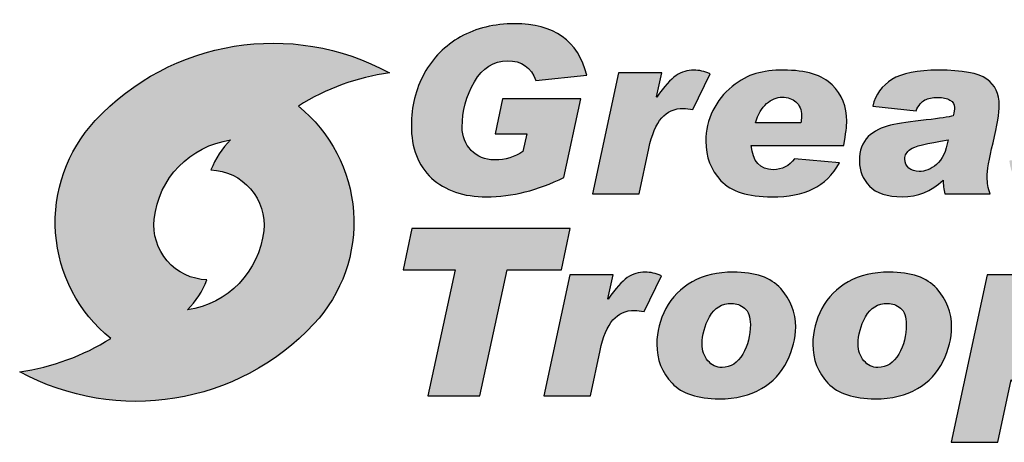
# Model space of a CAD drawing. Extents: x -12 to 286, y -9 to 376.
# Drawn here: x 157 to 190, y 124 to 138 of the extents above; entities that cross this region are included whole.
import ezdxf

# ---------------------------------------------------------------- set-up
doc = ezdxf.new("R2010")
doc.units = 0
doc.header["$LTSCALE"] = 30
doc.header["$MEASUREMENT"] = 0
doc.layers.add('Sheet', color=1, linetype='CONTINUOUS')

msp = doc.modelspace()

# ---------------------------------------------------------------- hatches: boundary and pattern name
at = {"layer": 'Sheet'}
h = msp.add_hatch(color=82, dxfattribs=at)
edge = h.paths.add_edge_path()
edge.add_spline(control_points=[(166.533, 135.456), (167.463, 136.042), (168.506, 136.424), (169.595, 136.576), (169.595, 136.576), (166.317, 138.365), (162.243, 137.704), (159.699, 134.969), (159.699, 134.969), (158.75, 133.949), (158.268, 132.581), (158.367, 131.191), (158.367, 131.191), (158.466, 129.801), (159.138, 128.515), (160.222, 127.639), (160.222, 127.639), (159.292, 127.054), (158.248, 126.672), (157.159, 126.52), (157.159, 126.52), (160.437, 124.731), (164.511, 125.392), (167.055, 128.126), (167.055, 128.126), (168.004, 129.147), (168.487, 130.515), (168.388, 131.905), (168.388, 131.905), (168.289, 133.295), (167.617, 134.581), (166.533, 135.456)], knot_values=[0, 0, 0, 0, 0.125, 0.125, 0.125, 0.125, 0.25, 0.25, 0.25, 0.25, 0.375, 0.375, 0.375, 0.375, 0.5, 0.5, 0.5, 0.5, 0.625, 0.625, 0.625, 0.625, 0.75, 0.75, 0.75, 0.75, 0.875, 0.875, 0.875, 0.875, 1, 1, 1, 1], degree=3, periodic=0)
edge = h.paths.add_edge_path(flags=16)
edge.add_spline(control_points=[(163.594, 133.31), (163.739, 133.689), (163.963, 134.032), (164.251, 134.317), (164.251, 134.317), (162.888, 134.122), (161.831, 133.027), (161.684, 131.658), (161.684, 131.658), (161.629, 131.147), (161.788, 130.636), (162.124, 130.248), (162.124, 130.248), (162.46, 129.859), (162.943, 129.628), (163.456, 129.609), (163.456, 129.609), (163.311, 129.23), (163.087, 128.887), (162.799, 128.602), (162.799, 128.602), (164.162, 128.797), (165.219, 129.892), (165.367, 131.261), (165.367, 131.261), (165.422, 131.772), (165.262, 132.283), (164.926, 132.671), (164.926, 132.671), (164.59, 133.06), (164.107, 133.291), (163.594, 133.31)], knot_values=[0, 0, 0, 0, 0.125, 0.125, 0.125, 0.125, 0.25, 0.25, 0.25, 0.25, 0.375, 0.375, 0.375, 0.375, 0.5, 0.5, 0.5, 0.5, 0.625, 0.625, 0.625, 0.625, 0.75, 0.75, 0.75, 0.75, 0.875, 0.875, 0.875, 0.875, 1, 1, 1, 1], degree=3, periodic=0)
h = msp.add_hatch(color=82, dxfattribs=at)
edge = h.paths.add_edge_path(flags=16)
edge.add_spline(control_points=[(198.729, 134.893), (198.748, 134.949), (198.756, 135.028), (198.756, 135.127), (198.756, 135.127), (198.756, 135.335), (198.694, 135.492), (198.569, 135.598), (198.569, 135.598), (198.446, 135.704), (198.293, 135.757), (198.11, 135.757), (198.11, 135.757), (197.919, 135.757), (197.742, 135.685), (197.581, 135.54), (197.581, 135.54), (197.419, 135.396), (197.296, 135.18), (197.212, 134.893), (197.212, 134.893), (197.212, 134.893), (198.729, 134.893), (198.729, 134.893)], knot_values=[0, 0, 0, 0, 0.166667, 0.166667, 0.166667, 0.166667, 0.333333, 0.333333, 0.333333, 0.333333, 0.5, 0.5, 0.5, 0.5, 0.666667, 0.666667, 0.666667, 0.666667, 0.833333, 0.833333, 0.833333, 0.833333, 1, 1, 1, 1], degree=3, periodic=0)
edge = h.paths.add_edge_path()
edge.add_spline(control_points=[(200.035, 133.545), (199.807, 133.14), (199.51, 132.849), (199.142, 132.67), (199.142, 132.67), (198.775, 132.493), (198.315, 132.404), (197.762, 132.404), (197.762, 132.404), (196.957, 132.404), (196.385, 132.585), (196.047, 132.947), (196.047, 132.947), (195.707, 133.31), (195.537, 133.753), (195.537, 134.278), (195.537, 134.278), (195.537, 134.642), (195.617, 134.984), (195.775, 135.306), (195.775, 135.306), (195.934, 135.627), (196.149, 135.897), (196.42, 136.115), (196.42, 136.115), (196.692, 136.332), (196.959, 136.479), (197.223, 136.554), (197.223, 136.554), (197.488, 136.63), (197.796, 136.668), (198.15, 136.668), (198.15, 136.668), (198.91, 136.668), (199.456, 136.503), (199.786, 136.172), (199.786, 136.172), (200.117, 135.842), (200.282, 135.436), (200.282, 134.954), (200.282, 134.954), (200.282, 134.796), (200.246, 134.523), (200.177, 134.136), (200.177, 134.136), (200.177, 134.136), (197.069, 134.136), (197.069, 134.136), (197.069, 134.136), (197.114, 133.591), (197.358, 133.318), (197.804, 133.318), (197.804, 133.318), (198.105, 133.318), (198.346, 133.441), (198.526, 133.686), (198.526, 133.686), (198.526, 133.686), (200.035, 133.545), (200.035, 133.545)], knot_values=[0, 0, 0, 0, 0.066667, 0.066667, 0.066667, 0.066667, 0.133333, 0.133333, 0.133333, 0.133333, 0.2, 0.2, 0.2, 0.2, 0.266667, 0.266667, 0.266667, 0.266667, 0.333333, 0.333333, 0.333333, 0.333333, 0.4, 0.4, 0.4, 0.4, 0.466667, 0.466667, 0.466667, 0.466667, 0.533333, 0.533333, 0.533333, 0.533333, 0.6, 0.6, 0.6, 0.6, 0.666667, 0.666667, 0.666667, 0.666667, 0.733333, 0.733333, 0.733333, 0.733333, 0.8, 0.8, 0.8, 0.8, 0.866667, 0.866667, 0.866667, 0.866667, 0.933333, 0.933333, 0.933333, 0.933333, 1, 1, 1, 1], degree=3, periodic=0)
edge = h.paths.add_edge_path()
edge.add_spline(control_points=[(195.041, 135.599), (195.041, 135.599), (193.578, 135.442), (193.578, 135.442), (193.578, 135.442), (193.534, 135.689), (193.351, 135.811), (193.028, 135.811), (193.028, 135.811), (192.84, 135.811), (192.695, 135.776), (192.598, 135.707), (192.598, 135.707), (192.501, 135.639), (192.453, 135.557), (192.453, 135.466), (192.453, 135.466), (192.453, 135.37), (192.496, 135.291), (192.581, 135.23), (192.581, 135.23), (192.666, 135.167), (192.897, 135.108), (193.271, 135.054), (193.271, 135.054), (193.873, 134.965), (194.273, 134.83), (194.471, 134.649), (194.471, 134.649), (194.67, 134.468), (194.768, 134.227), (194.768, 133.925), (194.768, 133.925), (194.768, 133.505), (194.574, 133.146), (194.185, 132.85), (194.185, 132.85), (193.795, 132.552), (193.203, 132.404), (192.407, 132.404), (192.407, 132.404), (191.757, 132.404), (191.279, 132.498), (190.978, 132.689), (190.978, 132.689), (190.675, 132.877), (190.499, 133.189), (190.448, 133.625), (190.448, 133.625), (190.448, 133.625), (191.991, 133.76), (191.991, 133.76), (191.991, 133.76), (192.058, 133.429), (192.276, 133.264), (192.644, 133.264), (192.644, 133.264), (192.816, 133.264), (192.968, 133.301), (193.1, 133.376), (193.1, 133.376), (193.232, 133.45), (193.297, 133.557), (193.297, 133.694), (193.297, 133.694), (193.297, 133.82), (193.25, 133.904), (193.156, 133.947), (193.156, 133.947), (193.061, 133.992), (192.882, 134.034), (192.618, 134.075), (192.618, 134.075), (192.011, 134.169), (191.599, 134.313), (191.384, 134.505), (191.384, 134.505), (191.169, 134.697), (191.062, 134.939), (191.062, 135.231), (191.062, 135.231), (191.062, 135.47), (191.143, 135.702), (191.304, 135.93), (191.304, 135.93), (191.465, 136.158), (191.709, 136.338), (192.036, 136.47), (192.036, 136.47), (192.362, 136.601), (192.763, 136.668), (193.239, 136.668), (193.239, 136.668), (193.785, 136.668), (194.203, 136.588), (194.494, 136.428), (194.494, 136.428), (194.785, 136.268), (194.968, 135.991), (195.041, 135.599)], knot_values=[0, 0, 0, 0, 0.04, 0.04, 0.04, 0.04, 0.08, 0.08, 0.08, 0.08, 0.12, 0.12, 0.12, 0.12, 0.16, 0.16, 0.16, 0.16, 0.2, 0.2, 0.2, 0.2, 0.24, 0.24, 0.24, 0.24, 0.28, 0.28, 0.28, 0.28, 0.32, 0.32, 0.32, 0.32, 0.36, 0.36, 0.36, 0.36, 0.4, 0.4, 0.4, 0.4, 0.44, 0.44, 0.44, 0.44, 0.48, 0.48, 0.48, 0.48, 0.52, 0.52, 0.52, 0.52, 0.56, 0.56, 0.56, 0.56, 0.6, 0.6, 0.6, 0.6, 0.64, 0.64, 0.64, 0.64, 0.68, 0.68, 0.68, 0.68, 0.72, 0.72, 0.72, 0.72, 0.76, 0.76, 0.76, 0.76, 0.8, 0.8, 0.8, 0.8, 0.84, 0.84, 0.84, 0.84, 0.88, 0.88, 0.88, 0.88, 0.92, 0.92, 0.92, 0.92, 0.96, 0.96, 0.96, 0.96, 1, 1, 1, 1], degree=3, periodic=0)
edge = h.paths.add_edge_path(flags=16)
edge.add_spline(control_points=[(188.388, 134.325), (187.668, 134.204), (187.246, 134.098), (187.12, 134.005), (187.12, 134.005), (186.996, 133.913), (186.933, 133.804), (186.933, 133.679), (186.933, 133.679), (186.933, 133.549), (186.977, 133.445), (187.066, 133.37), (187.066, 133.37), (187.157, 133.294), (187.272, 133.256), (187.413, 133.256), (187.413, 133.256), (187.609, 133.256), (187.805, 133.336), (187.999, 133.496), (187.999, 133.496), (188.191, 133.656), (188.321, 133.933), (188.388, 134.325)], knot_values=[0, 0, 0, 0, 0.166667, 0.166667, 0.166667, 0.166667, 0.333333, 0.333333, 0.333333, 0.333333, 0.5, 0.5, 0.5, 0.5, 0.666667, 0.666667, 0.666667, 0.666667, 0.833333, 0.833333, 0.833333, 0.833333, 1, 1, 1, 1], degree=3, periodic=0)
edge = h.paths.add_edge_path()
edge.add_spline(control_points=[(185.854, 135.458), (185.948, 135.845), (186.163, 136.142), (186.5, 136.352), (186.5, 136.352), (186.837, 136.563), (187.359, 136.668), (188.066, 136.668), (188.066, 136.668), (188.867, 136.668), (189.408, 136.567), (189.689, 136.366), (189.689, 136.366), (189.969, 136.165), (190.11, 135.872), (190.11, 135.488), (190.11, 135.488), (190.11, 135.232), (190.039, 134.811), (189.899, 134.224), (189.899, 134.224), (189.767, 133.669), (189.702, 133.283), (189.702, 133.065), (189.702, 133.065), (189.702, 132.88), (189.736, 132.691), (189.802, 132.5), (189.802, 132.5), (189.802, 132.5), (188.277, 132.5), (188.277, 132.5), (188.277, 132.5), (188.241, 132.661), (188.223, 132.816), (188.223, 132.965), (188.223, 132.965), (187.814, 132.59), (187.356, 132.404), (186.851, 132.404), (186.851, 132.404), (186.337, 132.404), (185.968, 132.525), (185.742, 132.765), (185.742, 132.765), (185.517, 133.006), (185.404, 133.285), (185.404, 133.602), (185.404, 133.602), (185.404, 133.963), (185.504, 134.238), (185.705, 134.429), (185.705, 134.429), (185.906, 134.617), (186.154, 134.746), (186.449, 134.814), (186.449, 134.814), (186.743, 134.882), (187.145, 134.941), (187.655, 134.992), (187.655, 134.992), (188.108, 135.041), (188.41, 135.089), (188.561, 135.135), (188.561, 135.135), (188.591, 135.256), (188.607, 135.348), (188.607, 135.412), (188.607, 135.412), (188.607, 135.514), (188.556, 135.595), (188.452, 135.657), (188.452, 135.657), (188.347, 135.719), (188.21, 135.75), (188.039, 135.75), (188.039, 135.75), (187.86, 135.75), (187.714, 135.721), (187.603, 135.664), (187.603, 135.664), (187.491, 135.606), (187.393, 135.484), (187.309, 135.3), (187.309, 135.3), (187.309, 135.3), (185.854, 135.458), (185.854, 135.458)], knot_values=[0, 0, 0, 0, 0.045455, 0.045455, 0.045455, 0.045455, 0.090909, 0.090909, 0.090909, 0.090909, 0.136364, 0.136364, 0.136364, 0.136364, 0.181818, 0.181818, 0.181818, 0.181818, 0.227273, 0.227273, 0.227273, 0.227273, 0.272727, 0.272727, 0.272727, 0.272727, 0.318182, 0.318182, 0.318182, 0.318182, 0.363636, 0.363636, 0.363636, 0.363636, 0.409091, 0.409091, 0.409091, 0.409091, 0.454545, 0.454545, 0.454545, 0.454545, 0.5, 0.5, 0.5, 0.5, 0.545455, 0.545455, 0.545455, 0.545455, 0.590909, 0.590909, 0.590909, 0.590909, 0.636364, 0.636364, 0.636364, 0.636364, 0.681818, 0.681818, 0.681818, 0.681818, 0.727273, 0.727273, 0.727273, 0.727273, 0.772727, 0.772727, 0.772727, 0.772727, 0.818182, 0.818182, 0.818182, 0.818182, 0.863636, 0.863636, 0.863636, 0.863636, 0.909091, 0.909091, 0.909091, 0.909091, 0.954545, 0.954545, 0.954545, 0.954545, 1, 1, 1, 1], degree=3, periodic=0)
edge = h.paths.add_edge_path(flags=16)
edge.add_spline(control_points=[(183.429, 134.893), (183.448, 134.949), (183.455, 135.028), (183.455, 135.127), (183.455, 135.127), (183.455, 135.335), (183.394, 135.492), (183.269, 135.598), (183.269, 135.598), (183.146, 135.704), (182.993, 135.757), (182.81, 135.757), (182.81, 135.757), (182.619, 135.757), (182.442, 135.685), (182.281, 135.54), (182.281, 135.54), (182.119, 135.396), (181.996, 135.18), (181.912, 134.893), (181.912, 134.893), (181.912, 134.893), (183.429, 134.893), (183.429, 134.893)], knot_values=[0, 0, 0, 0, 0.166667, 0.166667, 0.166667, 0.166667, 0.333333, 0.333333, 0.333333, 0.333333, 0.5, 0.5, 0.5, 0.5, 0.666667, 0.666667, 0.666667, 0.666667, 0.833333, 0.833333, 0.833333, 0.833333, 1, 1, 1, 1], degree=3, periodic=0)
edge = h.paths.add_edge_path()
edge.add_spline(control_points=[(184.735, 133.545), (184.507, 133.14), (184.209, 132.849), (183.842, 132.67), (183.842, 132.67), (183.475, 132.493), (183.015, 132.404), (182.462, 132.404), (182.462, 132.404), (181.657, 132.404), (181.085, 132.585), (180.747, 132.947), (180.747, 132.947), (180.407, 133.31), (180.237, 133.753), (180.237, 134.278), (180.237, 134.278), (180.237, 134.642), (180.316, 134.984), (180.475, 135.306), (180.475, 135.306), (180.634, 135.627), (180.849, 135.897), (181.12, 136.115), (181.12, 136.115), (181.392, 136.332), (181.659, 136.479), (181.923, 136.554), (181.923, 136.554), (182.188, 136.63), (182.496, 136.668), (182.85, 136.668), (182.85, 136.668), (183.61, 136.668), (184.156, 136.503), (184.486, 136.172), (184.486, 136.172), (184.816, 135.842), (184.982, 135.436), (184.982, 134.954), (184.982, 134.954), (184.982, 134.796), (184.946, 134.523), (184.877, 134.136), (184.877, 134.136), (184.877, 134.136), (181.769, 134.136), (181.769, 134.136), (181.769, 134.136), (181.814, 133.591), (182.058, 133.318), (182.504, 133.318), (182.504, 133.318), (182.805, 133.318), (183.046, 133.441), (183.226, 133.686), (183.226, 133.686), (183.226, 133.686), (184.735, 133.545), (184.735, 133.545)], knot_values=[0, 0, 0, 0, 0.066667, 0.066667, 0.066667, 0.066667, 0.133333, 0.133333, 0.133333, 0.133333, 0.2, 0.2, 0.2, 0.2, 0.266667, 0.266667, 0.266667, 0.266667, 0.333333, 0.333333, 0.333333, 0.333333, 0.4, 0.4, 0.4, 0.4, 0.466667, 0.466667, 0.466667, 0.466667, 0.533333, 0.533333, 0.533333, 0.533333, 0.6, 0.6, 0.6, 0.6, 0.666667, 0.666667, 0.666667, 0.666667, 0.733333, 0.733333, 0.733333, 0.733333, 0.8, 0.8, 0.8, 0.8, 0.866667, 0.866667, 0.866667, 0.866667, 0.933333, 0.933333, 0.933333, 0.933333, 1, 1, 1, 1], degree=3, periodic=0)
edge = h.paths.add_edge_path()
edge.add_spline(control_points=[(180.382, 136.545), (180.382, 136.545), (179.806, 135.338), (179.806, 135.338), (179.806, 135.338), (179.686, 135.367), (179.578, 135.38), (179.484, 135.38), (179.484, 135.38), (179.184, 135.38), (178.941, 135.273), (178.754, 135.058), (178.754, 135.058), (178.567, 134.843), (178.422, 134.498), (178.32, 134.025), (178.32, 134.025), (178.32, 134.025), (177.997, 132.5), (177.997, 132.5), (177.997, 132.5), (177.997, 132.5), (176.43, 132.5), (176.43, 132.5), (176.43, 132.5), (176.43, 132.5), (177.298, 136.575), (177.298, 136.575), (177.298, 136.575), (177.298, 136.575), (178.761, 136.575), (178.761, 136.575), (178.761, 136.575), (178.761, 136.575), (178.58, 135.772), (178.58, 135.772), (178.58, 135.772), (178.58, 135.772), (178.596, 135.757), (178.596, 135.757), (178.596, 135.757), (178.84, 136.119), (179.054, 136.36), (179.237, 136.483), (179.237, 136.483), (179.422, 136.606), (179.624, 136.668), (179.844, 136.668), (179.844, 136.668), (180.011, 136.668), (180.191, 136.626), (180.382, 136.545)], knot_values=[0, 0, 0, 0, 0.076923, 0.076923, 0.076923, 0.076923, 0.153846, 0.153846, 0.153846, 0.153846, 0.230769, 0.230769, 0.230769, 0.230769, 0.307692, 0.307692, 0.307692, 0.307692, 0.384615, 0.384615, 0.384615, 0.384615, 0.461538, 0.461538, 0.461538, 0.461538, 0.538462, 0.538462, 0.538462, 0.538462, 0.615385, 0.615385, 0.615385, 0.615385, 0.692308, 0.692308, 0.692308, 0.692308, 0.769231, 0.769231, 0.769231, 0.769231, 0.846154, 0.846154, 0.846154, 0.846154, 0.923077, 0.923077, 0.923077, 0.923077, 1, 1, 1, 1], degree=3, periodic=0)
edge = h.paths.add_edge_path()
edge.add_spline(control_points=[(176.233, 136.503), (176.233, 136.503), (174.521, 136.314), (174.521, 136.314), (174.521, 136.314), (174.365, 136.76), (174.046, 136.983), (173.568, 136.983), (173.568, 136.983), (173.1, 136.983), (172.729, 136.745), (172.455, 136.272), (172.455, 136.272), (172.181, 135.799), (172.043, 135.291), (172.043, 134.751), (172.043, 134.751), (172.043, 134.439), (172.145, 134.177), (172.348, 133.966), (172.348, 133.966), (172.552, 133.755), (172.811, 133.648), (173.126, 133.648), (173.126, 133.648), (173.126, 133.648), (173.142, 133.648), (173.142, 133.648), (173.142, 133.648), (173.5, 133.648), (173.816, 133.74), (174.087, 133.925), (174.087, 133.925), (174.087, 133.925), (174.213, 134.528), (174.213, 134.528), (174.213, 134.528), (174.213, 134.528), (173.15, 134.528), (173.15, 134.528), (173.15, 134.528), (173.15, 134.528), (173.403, 135.703), (173.403, 135.703), (173.403, 135.703), (173.403, 135.703), (176.03, 135.703), (176.03, 135.703), (176.03, 135.703), (176.03, 135.703), (175.465, 133.057), (175.465, 133.057), (175.465, 133.057), (174.589, 132.622), (173.721, 132.404), (172.861, 132.404), (172.861, 132.404), (172.085, 132.404), (171.47, 132.614), (171.015, 133.033), (171.015, 133.033), (170.561, 133.454), (170.333, 134.044), (170.333, 134.805), (170.333, 134.805), (170.333, 135.439), (170.479, 136.023), (170.767, 136.553), (170.767, 136.553), (171.057, 137.082), (171.465, 137.494), (171.992, 137.788), (171.992, 137.788), (172.518, 138.08), (173.121, 138.227), (173.803, 138.227), (173.803, 138.227), (175.133, 138.227), (175.945, 137.653), (176.233, 136.503)], knot_values=[0, 0, 0, 0, 0.05, 0.05, 0.05, 0.05, 0.1, 0.1, 0.1, 0.1, 0.15, 0.15, 0.15, 0.15, 0.2, 0.2, 0.2, 0.2, 0.25, 0.25, 0.25, 0.25, 0.3, 0.3, 0.3, 0.3, 0.35, 0.35, 0.35, 0.35, 0.4, 0.4, 0.4, 0.4, 0.45, 0.45, 0.45, 0.45, 0.5, 0.5, 0.5, 0.5, 0.55, 0.55, 0.55, 0.55, 0.6, 0.6, 0.6, 0.6, 0.65, 0.65, 0.65, 0.65, 0.7, 0.7, 0.7, 0.7, 0.75, 0.75, 0.75, 0.75, 0.8, 0.8, 0.8, 0.8, 0.85, 0.85, 0.85, 0.85, 0.9, 0.9, 0.9, 0.9, 0.95, 0.95, 0.95, 0.95, 1, 1, 1, 1], degree=3, periodic=0)
h = msp.add_hatch(color=82, dxfattribs=at)
edge = h.paths.add_edge_path()
edge.add_spline(control_points=[(178.743, 129.748), (178.743, 129.748), (178.167, 128.541), (178.167, 128.541), (178.167, 128.541), (178.046, 128.57), (177.939, 128.583), (177.845, 128.583), (177.845, 128.583), (177.544, 128.583), (177.302, 128.476), (177.114, 128.261), (177.114, 128.261), (176.928, 128.046), (176.782, 127.701), (176.68, 127.228), (176.68, 127.228), (176.68, 127.228), (176.358, 125.703), (176.358, 125.703), (176.358, 125.703), (176.358, 125.703), (174.791, 125.703), (174.791, 125.703), (174.791, 125.703), (174.791, 125.703), (175.659, 129.778), (175.659, 129.778), (175.659, 129.778), (175.659, 129.778), (177.122, 129.778), (177.122, 129.778), (177.122, 129.778), (177.122, 129.778), (176.941, 128.975), (176.941, 128.975), (176.941, 128.975), (176.941, 128.975), (176.957, 128.96), (176.957, 128.96), (176.957, 128.96), (177.201, 129.322), (177.414, 129.563), (177.598, 129.686), (177.598, 129.686), (177.783, 129.809), (177.985, 129.871), (178.205, 129.871), (178.205, 129.871), (178.372, 129.871), (178.551, 129.829), (178.743, 129.748)], knot_values=[0, 0, 0, 0, 0.076923, 0.076923, 0.076923, 0.076923, 0.153846, 0.153846, 0.153846, 0.153846, 0.230769, 0.230769, 0.230769, 0.230769, 0.307692, 0.307692, 0.307692, 0.307692, 0.384615, 0.384615, 0.384615, 0.384615, 0.461538, 0.461538, 0.461538, 0.461538, 0.538462, 0.538462, 0.538462, 0.538462, 0.615385, 0.615385, 0.615385, 0.615385, 0.692308, 0.692308, 0.692308, 0.692308, 0.769231, 0.769231, 0.769231, 0.769231, 0.846154, 0.846154, 0.846154, 0.846154, 0.923077, 0.923077, 0.923077, 0.923077, 1, 1, 1, 1], degree=3, periodic=0)
edge = h.paths.add_edge_path()
edge.add_spline(control_points=[(175.671, 131.334), (175.671, 131.334), (175.382, 129.951), (175.382, 129.951), (175.382, 129.951), (175.382, 129.951), (173.554, 129.951), (173.554, 129.951), (173.554, 129.951), (173.554, 129.951), (172.635, 125.703), (172.635, 125.703), (172.635, 125.703), (172.635, 125.703), (170.887, 125.703), (170.887, 125.703), (170.887, 125.703), (170.887, 125.703), (171.803, 129.951), (171.803, 129.951), (171.803, 129.951), (171.803, 129.951), (170.055, 129.951), (170.055, 129.951), (170.055, 129.951), (170.055, 129.951), (170.346, 131.334), (170.346, 131.334), (170.346, 131.334), (170.346, 131.334), (175.671, 131.334), (175.671, 131.334)], knot_values=[0, 0, 0, 0, 0.125, 0.125, 0.125, 0.125, 0.25, 0.25, 0.25, 0.25, 0.375, 0.375, 0.375, 0.375, 0.5, 0.5, 0.5, 0.5, 0.625, 0.625, 0.625, 0.625, 0.75, 0.75, 0.75, 0.75, 0.875, 0.875, 0.875, 0.875, 1, 1, 1, 1], degree=3, periodic=0)
h = msp.add_hatch(color=82, dxfattribs=at)
edge = h.paths.add_edge_path(flags=16)
edge.add_spline(control_points=[(186.03, 126.663), (186.323, 126.663), (186.555, 126.812), (186.726, 127.111), (186.726, 127.111), (186.897, 127.409), (186.983, 127.74), (186.983, 128.104), (186.983, 128.104), (186.983, 128.367), (186.918, 128.552), (186.787, 128.658), (186.787, 128.658), (186.657, 128.764), (186.513, 128.818), (186.353, 128.818), (186.353, 128.818), (186.022, 128.818), (185.776, 128.669), (185.611, 128.368), (185.611, 128.368), (185.445, 128.069), (185.363, 127.763), (185.363, 127.451), (185.363, 127.451), (185.363, 127.225), (185.427, 127.038), (185.557, 126.888), (185.557, 126.888), (185.685, 126.739), (185.844, 126.663), (186.03, 126.663)], knot_values=[0, 0, 0, 0, 0.125, 0.125, 0.125, 0.125, 0.25, 0.25, 0.25, 0.25, 0.375, 0.375, 0.375, 0.375, 0.5, 0.5, 0.5, 0.5, 0.625, 0.625, 0.625, 0.625, 0.75, 0.75, 0.75, 0.75, 0.875, 0.875, 0.875, 0.875, 1, 1, 1, 1], degree=3, periodic=0)
edge = h.paths.add_edge_path()
edge.add_spline(control_points=[(186.41, 129.871), (187.141, 129.871), (187.673, 129.686), (188.007, 129.318), (188.007, 129.318), (188.342, 128.949), (188.508, 128.517), (188.508, 128.024), (188.508, 128.024), (188.508, 127.646), (188.413, 127.263), (188.22, 126.875), (188.22, 126.875), (188.028, 126.486), (187.74, 126.176), (187.355, 125.949), (187.355, 125.949), (186.969, 125.721), (186.494, 125.607), (185.931, 125.607), (185.931, 125.607), (185.216, 125.607), (184.689, 125.783), (184.348, 126.135), (184.348, 126.135), (184.007, 126.487), (183.838, 126.926), (183.838, 127.451), (183.838, 127.451), (183.838, 127.862), (183.939, 128.261), (184.142, 128.645), (184.142, 128.645), (184.347, 129.029), (184.642, 129.329), (185.028, 129.546), (185.028, 129.546), (185.415, 129.762), (185.875, 129.871), (186.41, 129.871)], knot_values=[0, 0, 0, 0, 0.1, 0.1, 0.1, 0.1, 0.2, 0.2, 0.2, 0.2, 0.3, 0.3, 0.3, 0.3, 0.4, 0.4, 0.4, 0.4, 0.5, 0.5, 0.5, 0.5, 0.6, 0.6, 0.6, 0.6, 0.7, 0.7, 0.7, 0.7, 0.8, 0.8, 0.8, 0.8, 0.9, 0.9, 0.9, 0.9, 1, 1, 1, 1], degree=3, periodic=0)
edge = h.paths.add_edge_path(flags=16)
edge.add_spline(control_points=[(180.783, 126.663), (181.075, 126.663), (181.307, 126.812), (181.479, 127.111), (181.479, 127.111), (181.65, 127.409), (181.736, 127.74), (181.736, 128.104), (181.736, 128.104), (181.736, 128.367), (181.671, 128.552), (181.539, 128.658), (181.539, 128.658), (181.41, 128.764), (181.265, 128.818), (181.105, 128.818), (181.105, 128.818), (180.775, 128.818), (180.529, 128.669), (180.363, 128.368), (180.363, 128.368), (180.198, 128.069), (180.116, 127.763), (180.116, 127.451), (180.116, 127.451), (180.116, 127.225), (180.18, 127.038), (180.31, 126.888), (180.31, 126.888), (180.438, 126.739), (180.597, 126.663), (180.783, 126.663)], knot_values=[0, 0, 0, 0, 0.125, 0.125, 0.125, 0.125, 0.25, 0.25, 0.25, 0.25, 0.375, 0.375, 0.375, 0.375, 0.5, 0.5, 0.5, 0.5, 0.625, 0.625, 0.625, 0.625, 0.75, 0.75, 0.75, 0.75, 0.875, 0.875, 0.875, 0.875, 1, 1, 1, 1], degree=3, periodic=0)
edge = h.paths.add_edge_path()
edge.add_spline(control_points=[(181.163, 129.871), (181.893, 129.871), (182.426, 129.686), (182.76, 129.318), (182.76, 129.318), (183.094, 128.949), (183.261, 128.517), (183.261, 128.024), (183.261, 128.024), (183.261, 127.646), (183.165, 127.263), (182.973, 126.875), (182.973, 126.875), (182.781, 126.486), (182.493, 126.176), (182.107, 125.949), (182.107, 125.949), (181.722, 125.721), (181.247, 125.607), (180.683, 125.607), (180.683, 125.607), (179.969, 125.607), (179.442, 125.783), (179.101, 126.135), (179.101, 126.135), (178.76, 126.487), (178.591, 126.926), (178.591, 127.451), (178.591, 127.451), (178.591, 127.862), (178.692, 128.261), (178.895, 128.645), (178.895, 128.645), (179.099, 129.029), (179.394, 129.329), (179.781, 129.546), (179.781, 129.546), (180.168, 129.762), (180.628, 129.871), (181.163, 129.871)], knot_values=[0, 0, 0, 0, 0.1, 0.1, 0.1, 0.1, 0.2, 0.2, 0.2, 0.2, 0.3, 0.3, 0.3, 0.3, 0.4, 0.4, 0.4, 0.4, 0.5, 0.5, 0.5, 0.5, 0.6, 0.6, 0.6, 0.6, 0.7, 0.7, 0.7, 0.7, 0.8, 0.8, 0.8, 0.8, 0.9, 0.9, 0.9, 0.9, 1, 1, 1, 1], degree=3, periodic=0)
h = msp.add_hatch(color=82, dxfattribs=at)
edge = h.paths.add_edge_path()
edge.add_spline(control_points=[(203.301, 129.748), (203.301, 129.748), (202.725, 128.541), (202.725, 128.541), (202.725, 128.541), (202.605, 128.57), (202.497, 128.583), (202.403, 128.583), (202.403, 128.583), (202.103, 128.583), (201.86, 128.476), (201.673, 128.261), (201.673, 128.261), (201.486, 128.046), (201.341, 127.701), (201.239, 127.228), (201.239, 127.228), (201.239, 127.228), (200.916, 125.703), (200.916, 125.703), (200.916, 125.703), (200.916, 125.703), (199.349, 125.703), (199.349, 125.703), (199.349, 125.703), (199.349, 125.703), (200.217, 129.778), (200.217, 129.778), (200.217, 129.778), (200.217, 129.778), (201.68, 129.778), (201.68, 129.778), (201.68, 129.778), (201.68, 129.778), (201.499, 128.975), (201.499, 128.975), (201.499, 128.975), (201.499, 128.975), (201.515, 128.96), (201.515, 128.96), (201.515, 128.96), (201.759, 129.322), (201.973, 129.563), (202.156, 129.686), (202.156, 129.686), (202.341, 129.809), (202.543, 129.871), (202.763, 129.871), (202.763, 129.871), (202.93, 129.871), (203.11, 129.829), (203.301, 129.748)], knot_values=[0, 0, 0, 0, 0.076923, 0.076923, 0.076923, 0.076923, 0.153846, 0.153846, 0.153846, 0.153846, 0.230769, 0.230769, 0.230769, 0.230769, 0.307692, 0.307692, 0.307692, 0.307692, 0.384615, 0.384615, 0.384615, 0.384615, 0.461538, 0.461538, 0.461538, 0.461538, 0.538462, 0.538462, 0.538462, 0.538462, 0.615385, 0.615385, 0.615385, 0.615385, 0.692308, 0.692308, 0.692308, 0.692308, 0.769231, 0.769231, 0.769231, 0.769231, 0.846154, 0.846154, 0.846154, 0.846154, 0.923077, 0.923077, 0.923077, 0.923077, 1, 1, 1, 1], degree=3, periodic=0)
edge = h.paths.add_edge_path(flags=16)
edge.add_spline(control_points=[(197.532, 128.096), (197.55, 128.152), (197.558, 128.231), (197.558, 128.33), (197.558, 128.33), (197.558, 128.538), (197.496, 128.695), (197.372, 128.801), (197.372, 128.801), (197.249, 128.907), (197.095, 128.96), (196.913, 128.96), (196.913, 128.96), (196.722, 128.96), (196.545, 128.888), (196.383, 128.743), (196.383, 128.743), (196.222, 128.599), (196.099, 128.383), (196.015, 128.096), (196.015, 128.096), (196.015, 128.096), (197.532, 128.096), (197.532, 128.096)], knot_values=[0, 0, 0, 0, 0.166667, 0.166667, 0.166667, 0.166667, 0.333333, 0.333333, 0.333333, 0.333333, 0.5, 0.5, 0.5, 0.5, 0.666667, 0.666667, 0.666667, 0.666667, 0.833333, 0.833333, 0.833333, 0.833333, 1, 1, 1, 1], degree=3, periodic=0)
edge = h.paths.add_edge_path()
edge.add_spline(control_points=[(198.838, 126.748), (198.61, 126.343), (198.312, 126.052), (197.945, 125.873), (197.945, 125.873), (197.578, 125.696), (197.118, 125.607), (196.564, 125.607), (196.564, 125.607), (195.759, 125.607), (195.187, 125.788), (194.849, 126.15), (194.849, 126.15), (194.51, 126.513), (194.339, 126.956), (194.339, 127.481), (194.339, 127.481), (194.339, 127.845), (194.419, 128.187), (194.578, 128.509), (194.578, 128.509), (194.736, 128.83), (194.951, 129.1), (195.223, 129.318), (195.223, 129.318), (195.494, 129.535), (195.762, 129.682), (196.025, 129.757), (196.025, 129.757), (196.29, 129.833), (196.598, 129.871), (196.952, 129.871), (196.952, 129.871), (197.713, 129.871), (198.258, 129.706), (198.589, 129.375), (198.589, 129.375), (198.919, 129.045), (199.084, 128.638), (199.084, 128.157), (199.084, 128.157), (199.084, 127.999), (199.049, 127.726), (198.979, 127.339), (198.979, 127.339), (198.979, 127.339), (195.872, 127.339), (195.872, 127.339), (195.872, 127.339), (195.916, 126.794), (196.16, 126.521), (196.606, 126.521), (196.606, 126.521), (196.908, 126.521), (197.149, 126.644), (197.329, 126.889), (197.329, 126.889), (197.329, 126.889), (198.838, 126.748), (198.838, 126.748)], knot_values=[0, 0, 0, 0, 0.066667, 0.066667, 0.066667, 0.066667, 0.133333, 0.133333, 0.133333, 0.133333, 0.2, 0.2, 0.2, 0.2, 0.266667, 0.266667, 0.266667, 0.266667, 0.333333, 0.333333, 0.333333, 0.333333, 0.4, 0.4, 0.4, 0.4, 0.466667, 0.466667, 0.466667, 0.466667, 0.533333, 0.533333, 0.533333, 0.533333, 0.6, 0.6, 0.6, 0.6, 0.666667, 0.666667, 0.666667, 0.666667, 0.733333, 0.733333, 0.733333, 0.733333, 0.8, 0.8, 0.8, 0.8, 0.866667, 0.866667, 0.866667, 0.866667, 0.933333, 0.933333, 0.933333, 0.933333, 1, 1, 1, 1], degree=3, periodic=0)
edge = h.paths.add_edge_path(flags=16)
edge.add_spline(control_points=[(191.389, 126.656), (191.617, 126.656), (191.814, 126.8), (191.978, 127.09), (191.978, 127.09), (192.142, 127.378), (192.223, 127.73), (192.223, 128.142), (192.223, 128.142), (192.223, 128.393), (192.17, 128.573), (192.066, 128.683), (192.066, 128.683), (191.961, 128.793), (191.835, 128.848), (191.689, 128.848), (191.689, 128.848), (191.399, 128.848), (191.178, 128.687), (191.023, 128.363), (191.023, 128.363), (190.867, 128.039), (190.79, 127.708), (190.79, 127.369), (190.79, 127.369), (190.79, 127.129), (190.851, 126.95), (190.972, 126.832), (190.972, 126.832), (191.094, 126.714), (191.233, 126.656), (191.389, 126.656)], knot_values=[0, 0, 0, 0, 0.125, 0.125, 0.125, 0.125, 0.25, 0.25, 0.25, 0.25, 0.375, 0.375, 0.375, 0.375, 0.5, 0.5, 0.5, 0.5, 0.625, 0.625, 0.625, 0.625, 0.75, 0.75, 0.75, 0.75, 0.875, 0.875, 0.875, 0.875, 1, 1, 1, 1], degree=3, periodic=0)
edge = h.paths.add_edge_path()
edge.add_spline(control_points=[(191.09, 129.352), (191.313, 129.556), (191.512, 129.694), (191.689, 129.765), (191.689, 129.765), (191.866, 129.836), (192.079, 129.871), (192.326, 129.871), (192.326, 129.871), (192.785, 129.871), (193.137, 129.719), (193.381, 129.413), (193.381, 129.413), (193.626, 129.109), (193.748, 128.697), (193.748, 128.181), (193.748, 128.181), (193.748, 127.489), (193.564, 126.885), (193.197, 126.371), (193.197, 126.371), (192.829, 125.856), (192.365, 125.599), (191.805, 125.599), (191.805, 125.599), (191.233, 125.599), (190.802, 125.814), (190.509, 126.244), (190.509, 126.244), (190.509, 126.244), (190.061, 124.144), (190.061, 124.144), (190.061, 124.144), (190.061, 124.144), (188.493, 124.144), (188.493, 124.144), (188.493, 124.144), (188.493, 124.144), (189.707, 129.778), (189.707, 129.778), (189.707, 129.778), (189.707, 129.778), (191.152, 129.778), (191.152, 129.778), (191.152, 129.778), (191.152, 129.778), (191.074, 129.368), (191.074, 129.368), (191.074, 129.368), (191.074, 129.368), (191.09, 129.352), (191.09, 129.352)], knot_values=[0, 0, 0, 0, 0.076923, 0.076923, 0.076923, 0.076923, 0.153846, 0.153846, 0.153846, 0.153846, 0.230769, 0.230769, 0.230769, 0.230769, 0.307692, 0.307692, 0.307692, 0.307692, 0.384615, 0.384615, 0.384615, 0.384615, 0.461538, 0.461538, 0.461538, 0.461538, 0.538462, 0.538462, 0.538462, 0.538462, 0.615385, 0.615385, 0.615385, 0.615385, 0.692308, 0.692308, 0.692308, 0.692308, 0.769231, 0.769231, 0.769231, 0.769231, 0.846154, 0.846154, 0.846154, 0.846154, 0.923077, 0.923077, 0.923077, 0.923077, 1, 1, 1, 1], degree=3, periodic=0)

# ---------------------------------------------------------------- linework, layer by layer
at = {"layer": 'Sheet', "color": 82}
for points, knots in [([(166.533, 135.456), (167.463, 136.042), (168.506, 136.424), (169.595, 136.576), (169.595, 136.576), (166.317, 138.365), (162.243, 137.704), (159.699, 134.969), (159.699, 134.969), (158.75, 133.949), (158.268, 132.581), (158.367, 131.191), (158.367, 131.191), (158.466, 129.801), (159.138, 128.515), (160.222, 127.639), (160.222, 127.639), (159.292, 127.054), (158.248, 126.672), (157.159, 126.52), (157.159, 126.52), (160.437, 124.731), (164.511, 125.392), (167.055, 128.126), (167.055, 128.126), (168.004, 129.147), (168.487, 130.515), (168.388, 131.905), (168.388, 131.905), (168.289, 133.295), (167.617, 134.581), (166.533, 135.456)], [0, 0, 0, 0, 0.125, 0.125, 0.125, 0.125, 0.25, 0.25, 0.25, 0.25, 0.375, 0.375, 0.375, 0.375, 0.5, 0.5, 0.5, 0.5, 0.625, 0.625, 0.625, 0.625, 0.75, 0.75, 0.75, 0.75, 0.875, 0.875, 0.875, 0.875, 1, 1, 1, 1]), ([(176.233, 136.503), (176.233, 136.503), (174.521, 136.314), (174.521, 136.314), (174.521, 136.314), (174.365, 136.76), (174.046, 136.983), (173.568, 136.983), (173.568, 136.983), (173.1, 136.983), (172.729, 136.745), (172.455, 136.272), (172.455, 136.272), (172.181, 135.799), (172.043, 135.291), (172.043, 134.751), (172.043, 134.751), (172.043, 134.439), (172.145, 134.177), (172.348, 133.966), (172.348, 133.966), (172.552, 133.755), (172.811, 133.648), (173.126, 133.648), (173.126, 133.648), (173.126, 133.648), (173.142, 133.648), (173.142, 133.648), (173.142, 133.648), (173.5, 133.648), (173.816, 133.74), (174.087, 133.925), (174.087, 133.925), (174.087, 133.925), (174.213, 134.528), (174.213, 134.528), (174.213, 134.528), (174.213, 134.528), (173.15, 134.528), (173.15, 134.528), (173.15, 134.528), (173.15, 134.528), (173.403, 135.703), (173.403, 135.703), (173.403, 135.703), (173.403, 135.703), (176.03, 135.703), (176.03, 135.703), (176.03, 135.703), (176.03, 135.703), (175.465, 133.057), (175.465, 133.057), (175.465, 133.057), (174.589, 132.622), (173.721, 132.404), (172.861, 132.404), (172.861, 132.404), (172.085, 132.404), (171.47, 132.614), (171.015, 133.033), (171.015, 133.033), (170.561, 133.454), (170.333, 134.044), (170.333, 134.805), (170.333, 134.805), (170.333, 135.439), (170.479, 136.023), (170.767, 136.553), (170.767, 136.553), (171.057, 137.082), (171.465, 137.494), (171.992, 137.788), (171.992, 137.788), (172.518, 138.08), (173.121, 138.227), (173.803, 138.227), (173.803, 138.227), (175.133, 138.227), (175.945, 137.653), (176.233, 136.503)], [0, 0, 0, 0, 0.05, 0.05, 0.05, 0.05, 0.1, 0.1, 0.1, 0.1, 0.15, 0.15, 0.15, 0.15, 0.2, 0.2, 0.2, 0.2, 0.25, 0.25, 0.25, 0.25, 0.3, 0.3, 0.3, 0.3, 0.35, 0.35, 0.35, 0.35, 0.4, 0.4, 0.4, 0.4, 0.45, 0.45, 0.45, 0.45, 0.5, 0.5, 0.5, 0.5, 0.55, 0.55, 0.55, 0.55, 0.6, 0.6, 0.6, 0.6, 0.65, 0.65, 0.65, 0.65, 0.7, 0.7, 0.7, 0.7, 0.75, 0.75, 0.75, 0.75, 0.8, 0.8, 0.8, 0.8, 0.85, 0.85, 0.85, 0.85, 0.9, 0.9, 0.9, 0.9, 0.95, 0.95, 0.95, 0.95, 1, 1, 1, 1]), ([(180.382, 136.545), (180.382, 136.545), (179.806, 135.338), (179.806, 135.338), (179.806, 135.338), (179.686, 135.367), (179.578, 135.38), (179.484, 135.38), (179.484, 135.38), (179.184, 135.38), (178.941, 135.273), (178.754, 135.058), (178.754, 135.058), (178.567, 134.843), (178.422, 134.498), (178.32, 134.025), (178.32, 134.025), (178.32, 134.025), (177.997, 132.5), (177.997, 132.5), (177.997, 132.5), (177.997, 132.5), (176.43, 132.5), (176.43, 132.5), (176.43, 132.5), (176.43, 132.5), (177.298, 136.575), (177.298, 136.575), (177.298, 136.575), (177.298, 136.575), (178.761, 136.575), (178.761, 136.575), (178.761, 136.575), (178.761, 136.575), (178.58, 135.772), (178.58, 135.772), (178.58, 135.772), (178.58, 135.772), (178.596, 135.757), (178.596, 135.757), (178.596, 135.757), (178.84, 136.119), (179.054, 136.36), (179.237, 136.483), (179.237, 136.483), (179.422, 136.606), (179.624, 136.668), (179.844, 136.668), (179.844, 136.668), (180.011, 136.668), (180.191, 136.626), (180.382, 136.545)], [0, 0, 0, 0, 0.076923, 0.076923, 0.076923, 0.076923, 0.153846, 0.153846, 0.153846, 0.153846, 0.230769, 0.230769, 0.230769, 0.230769, 0.307692, 0.307692, 0.307692, 0.307692, 0.384615, 0.384615, 0.384615, 0.384615, 0.461538, 0.461538, 0.461538, 0.461538, 0.538462, 0.538462, 0.538462, 0.538462, 0.615385, 0.615385, 0.615385, 0.615385, 0.692308, 0.692308, 0.692308, 0.692308, 0.769231, 0.769231, 0.769231, 0.769231, 0.846154, 0.846154, 0.846154, 0.846154, 0.923077, 0.923077, 0.923077, 0.923077, 1, 1, 1, 1]), ([(184.735, 133.545), (184.507, 133.14), (184.209, 132.849), (183.842, 132.67), (183.842, 132.67), (183.475, 132.493), (183.015, 132.404), (182.462, 132.404), (182.462, 132.404), (181.657, 132.404), (181.085, 132.585), (180.747, 132.947), (180.747, 132.947), (180.407, 133.31), (180.237, 133.753), (180.237, 134.278), (180.237, 134.278), (180.237, 134.642), (180.316, 134.984), (180.475, 135.306), (180.475, 135.306), (180.634, 135.627), (180.849, 135.897), (181.12, 136.115), (181.12, 136.115), (181.392, 136.332), (181.659, 136.479), (181.923, 136.554), (181.923, 136.554), (182.188, 136.63), (182.496, 136.668), (182.85, 136.668), (182.85, 136.668), (183.61, 136.668), (184.156, 136.503), (184.486, 136.172), (184.486, 136.172), (184.816, 135.842), (184.982, 135.436), (184.982, 134.954), (184.982, 134.954), (184.982, 134.796), (184.946, 134.523), (184.877, 134.136), (184.877, 134.136), (184.877, 134.136), (181.769, 134.136), (181.769, 134.136), (181.769, 134.136), (181.814, 133.591), (182.058, 133.318), (182.504, 133.318), (182.504, 133.318), (182.805, 133.318), (183.046, 133.441), (183.226, 133.686), (183.226, 133.686), (183.226, 133.686), (184.735, 133.545), (184.735, 133.545)], [0, 0, 0, 0, 0.066667, 0.066667, 0.066667, 0.066667, 0.133333, 0.133333, 0.133333, 0.133333, 0.2, 0.2, 0.2, 0.2, 0.266667, 0.266667, 0.266667, 0.266667, 0.333333, 0.333333, 0.333333, 0.333333, 0.4, 0.4, 0.4, 0.4, 0.466667, 0.466667, 0.466667, 0.466667, 0.533333, 0.533333, 0.533333, 0.533333, 0.6, 0.6, 0.6, 0.6, 0.666667, 0.666667, 0.666667, 0.666667, 0.733333, 0.733333, 0.733333, 0.733333, 0.8, 0.8, 0.8, 0.8, 0.866667, 0.866667, 0.866667, 0.866667, 0.933333, 0.933333, 0.933333, 0.933333, 1, 1, 1, 1]), ([(185.854, 135.458), (185.948, 135.845), (186.163, 136.142), (186.5, 136.352), (186.5, 136.352), (186.837, 136.563), (187.359, 136.668), (188.066, 136.668), (188.066, 136.668), (188.867, 136.668), (189.408, 136.567), (189.689, 136.366), (189.689, 136.366), (189.969, 136.165), (190.11, 135.872), (190.11, 135.488), (190.11, 135.488), (190.11, 135.232), (190.039, 134.811), (189.899, 134.224), (189.899, 134.224), (189.767, 133.669), (189.702, 133.283), (189.702, 133.065), (189.702, 133.065), (189.702, 132.88), (189.736, 132.691), (189.802, 132.5), (189.802, 132.5), (189.802, 132.5), (188.277, 132.5), (188.277, 132.5), (188.277, 132.5), (188.241, 132.661), (188.223, 132.816), (188.223, 132.965), (188.223, 132.965), (187.814, 132.59), (187.356, 132.404), (186.851, 132.404), (186.851, 132.404), (186.337, 132.404), (185.968, 132.525), (185.742, 132.765), (185.742, 132.765), (185.517, 133.006), (185.404, 133.285), (185.404, 133.602), (185.404, 133.602), (185.404, 133.963), (185.504, 134.238), (185.705, 134.429), (185.705, 134.429), (185.906, 134.617), (186.154, 134.746), (186.449, 134.814), (186.449, 134.814), (186.743, 134.882), (187.145, 134.941), (187.655, 134.992), (187.655, 134.992), (188.108, 135.041), (188.41, 135.089), (188.561, 135.135), (188.561, 135.135), (188.591, 135.256), (188.607, 135.348), (188.607, 135.412), (188.607, 135.412), (188.607, 135.514), (188.556, 135.595), (188.452, 135.657), (188.452, 135.657), (188.347, 135.719), (188.21, 135.75), (188.039, 135.75), (188.039, 135.75), (187.86, 135.75), (187.714, 135.721), (187.603, 135.664), (187.603, 135.664), (187.491, 135.606), (187.393, 135.484), (187.309, 135.3), (187.309, 135.3), (187.309, 135.3), (185.854, 135.458), (185.854, 135.458)], [0, 0, 0, 0, 0.045455, 0.045455, 0.045455, 0.045455, 0.090909, 0.090909, 0.090909, 0.090909, 0.136364, 0.136364, 0.136364, 0.136364, 0.181818, 0.181818, 0.181818, 0.181818, 0.227273, 0.227273, 0.227273, 0.227273, 0.272727, 0.272727, 0.272727, 0.272727, 0.318182, 0.318182, 0.318182, 0.318182, 0.363636, 0.363636, 0.363636, 0.363636, 0.409091, 0.409091, 0.409091, 0.409091, 0.454545, 0.454545, 0.454545, 0.454545, 0.5, 0.5, 0.5, 0.5, 0.545455, 0.545455, 0.545455, 0.545455, 0.590909, 0.590909, 0.590909, 0.590909, 0.636364, 0.636364, 0.636364, 0.636364, 0.681818, 0.681818, 0.681818, 0.681818, 0.727273, 0.727273, 0.727273, 0.727273, 0.772727, 0.772727, 0.772727, 0.772727, 0.818182, 0.818182, 0.818182, 0.818182, 0.863636, 0.863636, 0.863636, 0.863636, 0.909091, 0.909091, 0.909091, 0.909091, 0.954545, 0.954545, 0.954545, 0.954545, 1, 1, 1, 1]), ([(183.429, 134.893), (183.448, 134.949), (183.455, 135.028), (183.455, 135.127), (183.455, 135.127), (183.455, 135.335), (183.394, 135.492), (183.269, 135.598), (183.269, 135.598), (183.146, 135.704), (182.993, 135.757), (182.81, 135.757), (182.81, 135.757), (182.619, 135.757), (182.442, 135.685), (182.281, 135.54), (182.281, 135.54), (182.119, 135.396), (181.996, 135.18), (181.912, 134.893), (181.912, 134.893), (181.912, 134.893), (183.429, 134.893), (183.429, 134.893)], [0, 0, 0, 0, 0.166667, 0.166667, 0.166667, 0.166667, 0.333333, 0.333333, 0.333333, 0.333333, 0.5, 0.5, 0.5, 0.5, 0.666667, 0.666667, 0.666667, 0.666667, 0.833333, 0.833333, 0.833333, 0.833333, 1, 1, 1, 1]), ([(163.594, 133.31), (163.739, 133.689), (163.963, 134.032), (164.251, 134.317), (164.251, 134.317), (162.888, 134.122), (161.831, 133.027), (161.684, 131.658), (161.684, 131.658), (161.629, 131.147), (161.788, 130.636), (162.124, 130.248), (162.124, 130.248), (162.46, 129.859), (162.943, 129.628), (163.456, 129.609), (163.456, 129.609), (163.311, 129.23), (163.087, 128.887), (162.799, 128.602), (162.799, 128.602), (164.162, 128.797), (165.219, 129.892), (165.367, 131.261), (165.367, 131.261), (165.422, 131.772), (165.262, 132.283), (164.926, 132.671), (164.926, 132.671), (164.59, 133.06), (164.107, 133.291), (163.594, 133.31)], [0, 0, 0, 0, 0.125, 0.125, 0.125, 0.125, 0.25, 0.25, 0.25, 0.25, 0.375, 0.375, 0.375, 0.375, 0.5, 0.5, 0.5, 0.5, 0.625, 0.625, 0.625, 0.625, 0.75, 0.75, 0.75, 0.75, 0.875, 0.875, 0.875, 0.875, 1, 1, 1, 1]), ([(188.388, 134.325), (187.668, 134.204), (187.246, 134.098), (187.12, 134.005), (187.12, 134.005), (186.996, 133.913), (186.933, 133.804), (186.933, 133.679), (186.933, 133.679), (186.933, 133.549), (186.977, 133.445), (187.066, 133.37), (187.066, 133.37), (187.157, 133.294), (187.272, 133.256), (187.413, 133.256), (187.413, 133.256), (187.609, 133.256), (187.805, 133.336), (187.999, 133.496), (187.999, 133.496), (188.191, 133.656), (188.321, 133.933), (188.388, 134.325)], [0, 0, 0, 0, 0.166667, 0.166667, 0.166667, 0.166667, 0.333333, 0.333333, 0.333333, 0.333333, 0.5, 0.5, 0.5, 0.5, 0.666667, 0.666667, 0.666667, 0.666667, 0.833333, 0.833333, 0.833333, 0.833333, 1, 1, 1, 1]), ([(175.671, 131.334), (175.671, 131.334), (175.382, 129.951), (175.382, 129.951), (175.382, 129.951), (175.382, 129.951), (173.554, 129.951), (173.554, 129.951), (173.554, 129.951), (173.554, 129.951), (172.635, 125.703), (172.635, 125.703), (172.635, 125.703), (172.635, 125.703), (170.887, 125.703), (170.887, 125.703), (170.887, 125.703), (170.887, 125.703), (171.803, 129.951), (171.803, 129.951), (171.803, 129.951), (171.803, 129.951), (170.055, 129.951), (170.055, 129.951), (170.055, 129.951), (170.055, 129.951), (170.346, 131.334), (170.346, 131.334), (170.346, 131.334), (170.346, 131.334), (175.671, 131.334), (175.671, 131.334)], [0, 0, 0, 0, 0.125, 0.125, 0.125, 0.125, 0.25, 0.25, 0.25, 0.25, 0.375, 0.375, 0.375, 0.375, 0.5, 0.5, 0.5, 0.5, 0.625, 0.625, 0.625, 0.625, 0.75, 0.75, 0.75, 0.75, 0.875, 0.875, 0.875, 0.875, 1, 1, 1, 1]), ([(178.743, 129.748), (178.743, 129.748), (178.167, 128.541), (178.167, 128.541), (178.167, 128.541), (178.046, 128.57), (177.939, 128.583), (177.845, 128.583), (177.845, 128.583), (177.544, 128.583), (177.302, 128.476), (177.114, 128.261), (177.114, 128.261), (176.928, 128.046), (176.782, 127.701), (176.68, 127.228), (176.68, 127.228), (176.68, 127.228), (176.358, 125.703), (176.358, 125.703), (176.358, 125.703), (176.358, 125.703), (174.791, 125.703), (174.791, 125.703), (174.791, 125.703), (174.791, 125.703), (175.659, 129.778), (175.659, 129.778), (175.659, 129.778), (175.659, 129.778), (177.122, 129.778), (177.122, 129.778), (177.122, 129.778), (177.122, 129.778), (176.941, 128.975), (176.941, 128.975), (176.941, 128.975), (176.941, 128.975), (176.957, 128.96), (176.957, 128.96), (176.957, 128.96), (177.201, 129.322), (177.414, 129.563), (177.598, 129.686), (177.598, 129.686), (177.783, 129.809), (177.985, 129.871), (178.205, 129.871), (178.205, 129.871), (178.372, 129.871), (178.551, 129.829), (178.743, 129.748)], [0, 0, 0, 0, 0.076923, 0.076923, 0.076923, 0.076923, 0.153846, 0.153846, 0.153846, 0.153846, 0.230769, 0.230769, 0.230769, 0.230769, 0.307692, 0.307692, 0.307692, 0.307692, 0.384615, 0.384615, 0.384615, 0.384615, 0.461538, 0.461538, 0.461538, 0.461538, 0.538462, 0.538462, 0.538462, 0.538462, 0.615385, 0.615385, 0.615385, 0.615385, 0.692308, 0.692308, 0.692308, 0.692308, 0.769231, 0.769231, 0.769231, 0.769231, 0.846154, 0.846154, 0.846154, 0.846154, 0.923077, 0.923077, 0.923077, 0.923077, 1, 1, 1, 1]), ([(181.163, 129.871), (181.893, 129.871), (182.426, 129.686), (182.76, 129.318), (182.76, 129.318), (183.094, 128.949), (183.261, 128.517), (183.261, 128.024), (183.261, 128.024), (183.261, 127.646), (183.165, 127.263), (182.973, 126.875), (182.973, 126.875), (182.781, 126.486), (182.493, 126.176), (182.107, 125.949), (182.107, 125.949), (181.722, 125.721), (181.247, 125.607), (180.683, 125.607), (180.683, 125.607), (179.969, 125.607), (179.442, 125.783), (179.101, 126.135), (179.101, 126.135), (178.76, 126.487), (178.591, 126.926), (178.591, 127.451), (178.591, 127.451), (178.591, 127.862), (178.692, 128.261), (178.895, 128.645), (178.895, 128.645), (179.099, 129.029), (179.394, 129.329), (179.781, 129.546), (179.781, 129.546), (180.168, 129.762), (180.628, 129.871), (181.163, 129.871)], [0, 0, 0, 0, 0.1, 0.1, 0.1, 0.1, 0.2, 0.2, 0.2, 0.2, 0.3, 0.3, 0.3, 0.3, 0.4, 0.4, 0.4, 0.4, 0.5, 0.5, 0.5, 0.5, 0.6, 0.6, 0.6, 0.6, 0.7, 0.7, 0.7, 0.7, 0.8, 0.8, 0.8, 0.8, 0.9, 0.9, 0.9, 0.9, 1, 1, 1, 1]), ([(186.41, 129.871), (187.141, 129.871), (187.673, 129.686), (188.007, 129.318), (188.007, 129.318), (188.342, 128.949), (188.508, 128.517), (188.508, 128.024), (188.508, 128.024), (188.508, 127.646), (188.413, 127.263), (188.22, 126.875), (188.22, 126.875), (188.028, 126.486), (187.74, 126.176), (187.355, 125.949), (187.355, 125.949), (186.969, 125.721), (186.494, 125.607), (185.931, 125.607), (185.931, 125.607), (185.216, 125.607), (184.689, 125.783), (184.348, 126.135), (184.348, 126.135), (184.007, 126.487), (183.838, 126.926), (183.838, 127.451), (183.838, 127.451), (183.838, 127.862), (183.939, 128.261), (184.142, 128.645), (184.142, 128.645), (184.347, 129.029), (184.642, 129.329), (185.028, 129.546), (185.028, 129.546), (185.415, 129.762), (185.875, 129.871), (186.41, 129.871)], [0, 0, 0, 0, 0.1, 0.1, 0.1, 0.1, 0.2, 0.2, 0.2, 0.2, 0.3, 0.3, 0.3, 0.3, 0.4, 0.4, 0.4, 0.4, 0.5, 0.5, 0.5, 0.5, 0.6, 0.6, 0.6, 0.6, 0.7, 0.7, 0.7, 0.7, 0.8, 0.8, 0.8, 0.8, 0.9, 0.9, 0.9, 0.9, 1, 1, 1, 1]), ([(191.09, 129.352), (191.313, 129.556), (191.512, 129.694), (191.689, 129.765), (191.689, 129.765), (191.866, 129.836), (192.079, 129.871), (192.326, 129.871), (192.326, 129.871), (192.785, 129.871), (193.137, 129.719), (193.381, 129.413), (193.381, 129.413), (193.626, 129.109), (193.748, 128.697), (193.748, 128.181), (193.748, 128.181), (193.748, 127.489), (193.564, 126.885), (193.197, 126.371), (193.197, 126.371), (192.829, 125.856), (192.365, 125.599), (191.805, 125.599), (191.805, 125.599), (191.233, 125.599), (190.802, 125.814), (190.509, 126.244), (190.509, 126.244), (190.509, 126.244), (190.061, 124.144), (190.061, 124.144), (190.061, 124.144), (190.061, 124.144), (188.493, 124.144), (188.493, 124.144), (188.493, 124.144), (188.493, 124.144), (189.707, 129.778), (189.707, 129.778), (189.707, 129.778), (189.707, 129.778), (191.152, 129.778), (191.152, 129.778), (191.152, 129.778), (191.152, 129.778), (191.074, 129.368), (191.074, 129.368), (191.074, 129.368), (191.074, 129.368), (191.09, 129.352), (191.09, 129.352)], [0, 0, 0, 0, 0.076923, 0.076923, 0.076923, 0.076923, 0.153846, 0.153846, 0.153846, 0.153846, 0.230769, 0.230769, 0.230769, 0.230769, 0.307692, 0.307692, 0.307692, 0.307692, 0.384615, 0.384615, 0.384615, 0.384615, 0.461538, 0.461538, 0.461538, 0.461538, 0.538462, 0.538462, 0.538462, 0.538462, 0.615385, 0.615385, 0.615385, 0.615385, 0.692308, 0.692308, 0.692308, 0.692308, 0.769231, 0.769231, 0.769231, 0.769231, 0.846154, 0.846154, 0.846154, 0.846154, 0.923077, 0.923077, 0.923077, 0.923077, 1, 1, 1, 1]), ([(180.783, 126.663), (181.075, 126.663), (181.307, 126.812), (181.479, 127.111), (181.479, 127.111), (181.65, 127.409), (181.736, 127.74), (181.736, 128.104), (181.736, 128.104), (181.736, 128.367), (181.671, 128.552), (181.539, 128.658), (181.539, 128.658), (181.41, 128.764), (181.265, 128.818), (181.105, 128.818), (181.105, 128.818), (180.775, 128.818), (180.529, 128.669), (180.363, 128.368), (180.363, 128.368), (180.198, 128.069), (180.116, 127.763), (180.116, 127.451), (180.116, 127.451), (180.116, 127.225), (180.18, 127.038), (180.31, 126.888), (180.31, 126.888), (180.438, 126.739), (180.597, 126.663), (180.783, 126.663)], [0, 0, 0, 0, 0.125, 0.125, 0.125, 0.125, 0.25, 0.25, 0.25, 0.25, 0.375, 0.375, 0.375, 0.375, 0.5, 0.5, 0.5, 0.5, 0.625, 0.625, 0.625, 0.625, 0.75, 0.75, 0.75, 0.75, 0.875, 0.875, 0.875, 0.875, 1, 1, 1, 1]), ([(186.03, 126.663), (186.323, 126.663), (186.555, 126.812), (186.726, 127.111), (186.726, 127.111), (186.897, 127.409), (186.983, 127.74), (186.983, 128.104), (186.983, 128.104), (186.983, 128.367), (186.918, 128.552), (186.787, 128.658), (186.787, 128.658), (186.657, 128.764), (186.513, 128.818), (186.353, 128.818), (186.353, 128.818), (186.022, 128.818), (185.776, 128.669), (185.611, 128.368), (185.611, 128.368), (185.445, 128.069), (185.363, 127.763), (185.363, 127.451), (185.363, 127.451), (185.363, 127.225), (185.427, 127.038), (185.557, 126.888), (185.557, 126.888), (185.685, 126.739), (185.844, 126.663), (186.03, 126.663)], [0, 0, 0, 0, 0.125, 0.125, 0.125, 0.125, 0.25, 0.25, 0.25, 0.25, 0.375, 0.375, 0.375, 0.375, 0.5, 0.5, 0.5, 0.5, 0.625, 0.625, 0.625, 0.625, 0.75, 0.75, 0.75, 0.75, 0.875, 0.875, 0.875, 0.875, 1, 1, 1, 1])]:
    msp.add_open_spline(points, degree=3, knots=knots, dxfattribs=at)

doc.saveas('drawing.dxf')
